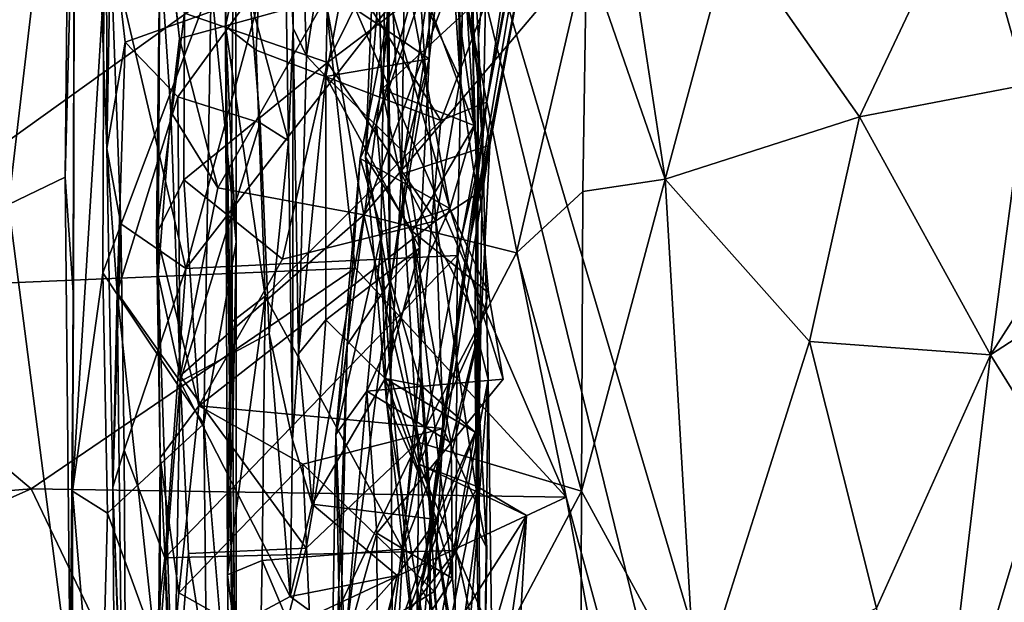
# Model space of a CAD drawing. Extents: x -29.78 to -24.12, y -4.6 to 3.8.
# Drawn here: x -29.32 to -28.62, y 1.15 to 1.56 of the extents above; entities that cross this region are included whole.
import ezdxf

# ---------------------------------------------------------------- set-up
doc = ezdxf.new("R2010")
doc.units = 0
doc.header["$MEASUREMENT"] = 0
doc.layers.add('1', color=7, linetype='CONTINUOUS')

msp = doc.modelspace()

# ---------------------------------------------------------------- linework, layer by layer
at = {"layer": '1'}
for points in [[(-27.380812, 2.748825, -17.961018), (-29.065306, 1.874508, -18.019814), (-25.839603, -0.116089, -18.027571)], [(-29.01016, 1.521422, -25.325878), (-29.01827, 1.9577, -25.40213), (-29.022861, 1.718004, -25.514025)], [(-29.01016, 1.521422, -25.325878), (-29.012554, 1.884976, -25.141434), (-29.01827, 1.9577, -25.40213)], [(-29.176729, 1.558747, -20.450573), (-29.169699, 1.785671, -19.886284), (-29.180716, 1.90205, -20.308628)], [(-29.176729, 1.558747, -20.450573), (-29.180716, 1.90205, -20.308628), (-29.174154, 1.794893, -20.457829)], [(-29.012554, 1.884976, -25.141434), (-29.01016, 1.521422, -25.325878), (-29.004971, 1.679903, -24.947151)], [(-29.11199, 1.635015, -18.019426), (-28.934801, 1.22405, -18.024712), (-29.065306, 1.874508, -18.019814)], [(-28.934801, 1.22405, -18.024712), (-28.626629, 0.091378, -18.034752), (-29.065306, 1.874508, -18.019814)], [(-28.626629, 0.091378, -18.034752), (-28.257277, -0.853701, -18.049086), (-29.065306, 1.874508, -18.019814)], [(-25.839603, -0.116089, -18.027571), (-29.065306, 1.874508, -18.019814), (-28.257277, -0.853701, -18.049086)], [(-29.000082, 1.488184, -22.176727), (-29.023729, 1.872352, -21.994101), (-29.029455, 1.702061, -22.222879)], [(-29.000082, 1.488184, -22.176727), (-29.002535, 1.725069, -21.963295), (-29.023729, 1.872352, -21.994101)], [(-29.330984, 1.432013, -19.479033), (-29.353416, 1.850041, -19.445713), (-29.287245, 1.807646, -19.569344)], [(-29.290846, 1.451473, -19.565607), (-29.330984, 1.432013, -19.479033), (-29.287245, 1.807646, -19.569344)], [(-29.290846, 1.451473, -19.565607), (-29.287245, 1.807646, -19.569344), (-29.284168, 1.701602, -19.751213)], [(-29.148005, 1.690866, -20.490549), (-29.176729, 1.558747, -20.450573), (-29.174154, 1.794893, -20.457829)], [(-29.169199, 1.405295, -19.866734), (-29.187099, 1.588691, -19.834818), (-29.169699, 1.785671, -19.886284)], [(-29.176729, 1.558747, -20.450573), (-29.172504, 1.469733, -20.116297), (-29.169699, 1.785671, -19.886284)], [(-29.169199, 1.405295, -19.866734), (-29.169699, 1.785671, -19.886284), (-29.172504, 1.469733, -20.116297)], [(-29.128633, 1.557375, -23.581518), (-29.127258, 1.773296, -23.558949), (-29.135996, 1.723203, -23.871071)], [(-29.128633, 1.557375, -23.581518), (-29.119362, 1.537733, -23.293196), (-29.127258, 1.773296, -23.558949)], [(-29.119362, 1.537733, -23.293196), (-29.103125, 1.641685, -23.166986), (-29.127258, 1.773296, -23.558949)], [(-29.209478, 1.549972, -25.929888), (-29.215775, 1.497904, -25.838663), (-29.231997, 1.744335, -25.970985)], [(-29.215775, 1.497904, -25.838663), (-29.223427, 1.615976, -25.576609), (-29.231997, 1.744335, -25.970985)], [(-29.231997, 1.744335, -25.970985), (-29.220585, 1.651006, -26.03825), (-29.209478, 1.549972, -25.929888)], [(-29.135996, 1.723203, -23.871071), (-29.159529, 1.579308, -23.844357), (-29.13208, 1.477235, -23.74995)], [(-29.128633, 1.557375, -23.581518), (-29.135996, 1.723203, -23.871071), (-29.13208, 1.477235, -23.74995)], [(-29.000082, 1.488184, -22.176727), (-29.001554, 1.573194, -22.101854), (-29.002535, 1.725069, -21.963295)], [(-29.038527, 1.583021, -25.43008), (-29.01016, 1.521422, -25.325878), (-29.022861, 1.718004, -25.514025)], [(-29.284168, 1.701602, -19.751213), (-29.284985, 1.36624, -19.648239), (-29.290846, 1.451473, -19.565607)], [(-29.284985, 1.36624, -19.648239), (-29.284168, 1.701602, -19.751213), (-29.285528, 1.228382, -19.777267)], [(-29.263376, 1.587497, -19.816086), (-29.285528, 1.228382, -19.777267), (-29.284168, 1.701602, -19.751213)], [(-29.069708, 1.652304, -21.829618), (-29.05023, 1.704577, -21.921131), (-29.065718, 1.514061, -22.085794)], [(-29.05023, 1.704577, -21.921131), (-29.001554, 1.573194, -22.101854), (-29.065718, 1.514061, -22.085794)], [(-29.029455, 1.702061, -22.222879), (-29.056059, 1.638542, -22.463707), (-29.000082, 1.488184, -22.176727)], [(-28.95327, 1.702493, -20.667528), (-28.961382, 1.624547, -20.908068), (-29.002764, 1.409041, -20.784025)], [(-28.95327, 1.702493, -20.667528), (-29.002764, 1.409041, -20.784025), (-28.991076, 1.504872, -20.521259)], [(-28.991076, 1.504872, -20.521259), (-28.9676, 1.63464, -20.590757), (-28.95327, 1.702493, -20.667528)], [(-29.261272, 1.47194, -23.899664), (-29.268957, 1.687959, -24.135452), (-29.258593, 1.616243, -24.271133)], [(-29.261272, 1.47194, -23.899664), (-29.261362, 1.661499, -23.896513), (-29.268957, 1.687959, -24.135452)], [(-29.148005, 1.690866, -20.490549), (-29.154974, 1.541843, -20.491528), (-29.176729, 1.558747, -20.450573)], [(-29.148005, 1.690866, -20.490549), (-29.023693, 1.49185, -20.494999), (-29.154974, 1.541843, -20.491528)], [(-29.148005, 1.690866, -20.490549), (-28.97369, 1.623257, -20.505974), (-29.023693, 1.49185, -20.494999)], [(-28.920212, 1.611641, -25.958622), (-28.900896, 1.689997, -26.052971), (-28.864378, 1.450019, -25.835663)], [(-28.864378, 1.450019, -25.835663), (-28.900896, 1.689997, -26.052971), (-28.817533, 1.62438, -26.082739)], [(-29.032169, 1.686405, -23.041471), (-29.095026, 1.578339, -23.162094), (-29.031977, 1.53568, -23.192942)], [(-29.02142, 1.628047, -23.059134), (-29.032169, 1.686405, -23.041471), (-29.031977, 1.53568, -23.192942)], [(-29.01016, 1.521422, -25.325878), (-28.997976, 1.439589, -25.229136), (-29.004971, 1.679903, -24.947151)], [(-29.004971, 1.679903, -24.947151), (-28.997976, 1.439589, -25.229136), (-28.997042, 1.550194, -24.677952)], [(-28.997042, 1.550194, -24.677952), (-28.991426, 1.616318, -24.472094), (-29.004971, 1.679903, -24.947151)], [(-29.049374, 1.609164, -21.103888), (-29.051844, 1.453654, -21.143604), (-29.020927, 1.666181, -20.933439)], [(-29.051844, 1.453654, -21.143604), (-28.988968, 1.474345, -21.066814), (-29.020927, 1.666181, -20.933439)], [(-28.961382, 1.624547, -20.908068), (-29.020927, 1.666181, -20.933439), (-28.988968, 1.474345, -21.066814)], [(-29.261272, 1.47194, -23.899664), (-29.248234, 1.547396, -23.850933), (-29.261362, 1.661499, -23.896513)], [(-29.248234, 1.547396, -23.850933), (-29.159529, 1.579308, -23.844357), (-29.261362, 1.661499, -23.896513)], [(-28.726206, 1.494431, -25.948849), (-28.817533, 1.62438, -26.082739), (-28.648144, 1.660064, -26.168198)], [(-28.648144, 1.660064, -26.168198), (-28.607706, 1.517223, -25.922928), (-28.726206, 1.494431, -25.948849)], [(-28.648144, 1.660064, -26.168198), (-28.600697, 1.664481, -26.123466), (-28.607706, 1.517223, -25.922928)], [(-29.062603, 1.652455, -21.628345), (-29.077415, 1.465763, -21.82416), (-29.066408, 1.405982, -21.729916)], [(-29.062603, 1.652455, -21.628345), (-29.069708, 1.652304, -21.829618), (-29.077415, 1.465763, -21.82416)], [(-29.065718, 1.514061, -22.085794), (-29.077415, 1.465763, -21.82416), (-29.069708, 1.652304, -21.829618)], [(-29.059536, 1.309077, -21.440269), (-29.062603, 1.652455, -21.628345), (-29.066408, 1.405982, -21.729916)], [(-29.059536, 1.309077, -21.440269), (-29.061087, 1.630848, -21.388336), (-29.062603, 1.652455, -21.628345)], [(-29.209478, 1.549972, -25.929888), (-29.220585, 1.651006, -26.03825), (-29.105785, 1.578809, -26.029921)], [(-29.137413, 1.634911, -24.307594), (-29.00696, 1.641756, -24.317095), (-29.205086, 1.386708, -24.171537)], [(-29.012285, 1.395828, -24.178413), (-29.205086, 1.386708, -24.171537), (-29.00696, 1.641756, -24.317095)], [(-29.103125, 1.641685, -23.166986), (-29.119362, 1.537733, -23.293196), (-29.105549, 1.522983, -23.238379)], [(-29.078579, 1.424712, -25.864628), (-29.105785, 1.578809, -26.029921), (-28.996677, 1.643272, -26.085552)], [(-29.105549, 1.522983, -23.238379), (-29.095026, 1.578339, -23.162094), (-29.103125, 1.641685, -23.166986)], [(-28.920212, 1.611641, -25.958622), (-29.078579, 1.424712, -25.864628), (-28.996677, 1.643272, -26.085552)], [(-29.056059, 1.638542, -22.463707), (-29.059669, 1.574436, -22.611776), (-29.017286, 1.429257, -22.466484)], [(-29.056059, 1.638542, -22.463707), (-29.017286, 1.429257, -22.466484), (-29.000082, 1.488184, -22.176727)], [(-29.012285, 1.395828, -24.178413), (-29.00696, 1.641756, -24.317095), (-28.993856, 1.473233, -24.240452)], [(-28.991426, 1.616318, -24.472094), (-28.993856, 1.473233, -24.240452), (-29.00696, 1.641756, -24.317095)], [(-29.410658, 1.609632, -18.015278), (-29.480934, 1.369931, -18.01367), (-29.11199, 1.635015, -18.019426)], [(-29.11199, 1.635015, -18.019426), (-29.480934, 1.369931, -18.01367), (-29.084652, 1.386753, -18.021156)], [(-29.205086, 1.386708, -24.171537), (-29.258593, 1.616243, -24.271133), (-29.137413, 1.634911, -24.307594)], [(-29.084652, 1.386753, -18.021156), (-28.934801, 1.22405, -18.024712), (-29.11199, 1.635015, -18.019426)], [(-29.06962, 1.48943, -22.850189), (-29.059669, 1.574436, -22.611776), (-29.029999, 1.631562, -22.713636)], [(-29.02142, 1.628047, -23.059134), (-29.06962, 1.48943, -22.850189), (-29.029999, 1.631562, -22.713636)], [(-29.049374, 1.609164, -21.103888), (-29.061087, 1.630848, -21.388336), (-29.051844, 1.453654, -21.143604)], [(-29.061087, 1.630848, -21.388336), (-29.059536, 1.309077, -21.440269), (-29.051844, 1.453654, -21.143604)], [(-28.9676, 1.63464, -20.590757), (-28.991076, 1.504872, -20.521259), (-28.97369, 1.623257, -20.505974)], [(-29.02142, 1.628047, -23.059134), (-29.059584, 1.377762, -23.133707), (-29.06962, 1.48943, -22.850189)], [(-29.02142, 1.628047, -23.059134), (-29.031977, 1.53568, -23.192942), (-29.059584, 1.377762, -23.133707)], [(-28.988968, 1.474345, -21.066814), (-29.002764, 1.409041, -20.784025), (-28.961382, 1.624547, -20.908068)], [(-28.726206, 1.494431, -25.948849), (-28.864378, 1.450019, -25.835663), (-28.817533, 1.62438, -26.082739)], [(-29.104439, 1.532943, -25.390881), (-29.060719, 1.621111, -25.471388), (-29.206032, 1.568165, -25.446026)], [(-29.038527, 1.583021, -25.43008), (-29.060719, 1.621111, -25.471388), (-29.104439, 1.532943, -25.390881)], [(-28.97369, 1.623257, -20.505974), (-28.991076, 1.504872, -20.521259), (-29.023693, 1.49185, -20.494999)], [(-29.258593, 1.616243, -24.271133), (-29.25124, 1.418247, -24.161474), (-29.261272, 1.47194, -23.899664)], [(-29.205086, 1.386708, -24.171537), (-29.25124, 1.418247, -24.161474), (-29.258593, 1.616243, -24.271133)], [(-29.206032, 1.568165, -25.446026), (-29.223427, 1.615976, -25.576609), (-29.225988, 1.411155, -25.362078)], [(-29.22476, 1.381871, -25.565382), (-29.225988, 1.411155, -25.362078), (-29.223427, 1.615976, -25.576609)], [(-29.223427, 1.615976, -25.576609), (-29.215775, 1.497904, -25.838663), (-29.22476, 1.381871, -25.565382)], [(-29.078579, 1.424712, -25.864628), (-28.920212, 1.611641, -25.958622), (-28.970007, 1.397754, -25.788406)], [(-28.997042, 1.550194, -24.677952), (-28.993856, 1.473233, -24.240452), (-28.991426, 1.616318, -24.472094)], [(-28.922789, 1.44123, -25.783577), (-28.970007, 1.397754, -25.788406), (-28.920212, 1.611641, -25.958622)], [(-28.920212, 1.611641, -25.958622), (-28.864378, 1.450019, -25.835663), (-28.922789, 1.44123, -25.783577)], [(-29.263376, 1.587497, -19.816086), (-29.187099, 1.588691, -19.834818), (-29.263979, 1.383492, -19.818733)], [(-29.187099, 1.588691, -19.834818), (-29.192295, 1.276253, -19.833952), (-29.263979, 1.383492, -19.818733)], [(-29.187099, 1.588691, -19.834818), (-29.169199, 1.405295, -19.866734), (-29.192295, 1.276253, -19.833952)], [(-29.263376, 1.587497, -19.816086), (-29.263979, 1.383492, -19.818733), (-29.285528, 1.228382, -19.777267)], [(-29.038527, 1.583021, -25.43008), (-29.104439, 1.532943, -25.390881), (-29.027452, 1.4205, -25.303547)], [(-29.027452, 1.4205, -25.303547), (-29.01016, 1.521422, -25.325878), (-29.038527, 1.583021, -25.43008)], [(-29.210773, 1.508582, -23.807653), (-29.159529, 1.579308, -23.844357), (-29.248234, 1.547396, -23.850933)], [(-29.210773, 1.508582, -23.807653), (-29.152246, 1.49026, -23.793657), (-29.159529, 1.579308, -23.844357)], [(-29.105785, 1.578809, -26.029921), (-29.182228, 1.444033, -25.851355), (-29.209478, 1.549972, -25.929888)], [(-29.105785, 1.578809, -26.029921), (-29.078579, 1.424712, -25.864628), (-29.182228, 1.444033, -25.851355)], [(-29.152246, 1.49026, -23.793657), (-29.13208, 1.477235, -23.74995), (-29.159529, 1.579308, -23.844357)], [(-29.095026, 1.578339, -23.162094), (-29.105549, 1.522983, -23.238379), (-29.031977, 1.53568, -23.192942)], [(-29.206032, 1.568165, -25.446026), (-29.225988, 1.411155, -25.362078), (-29.206432, 1.449609, -25.344812)], [(-29.206032, 1.568165, -25.446026), (-29.206432, 1.449609, -25.344812), (-29.104439, 1.532943, -25.390881)], [(-29.059669, 1.574436, -22.611776), (-29.08106, 1.464686, -22.581388), (-29.017286, 1.429257, -22.466484)], [(-29.06962, 1.48943, -22.850189), (-29.08106, 1.464686, -22.581388), (-29.059669, 1.574436, -22.611776)], [(-29.065718, 1.514061, -22.085794), (-29.001554, 1.573194, -22.101854), (-29.000082, 1.488184, -22.176727)], [(-29.175524, 1.168813, -20.454893), (-29.176729, 1.558747, -20.450573), (-29.173639, 1.347802, -20.459137)], [(-29.172504, 1.469733, -20.116297), (-29.176729, 1.558747, -20.450573), (-29.173307, 1.235717, -20.221331)], [(-29.148695, 1.367041, -20.48892), (-29.173639, 1.347802, -20.459137), (-29.176729, 1.558747, -20.450573)], [(-29.176729, 1.558747, -20.450573), (-29.154974, 1.541843, -20.491528), (-29.148695, 1.367041, -20.48892)], [(-29.176729, 1.558747, -20.450573), (-29.175524, 1.168813, -20.454893), (-29.173307, 1.235717, -20.221331)], [(-29.128633, 1.557375, -23.581518), (-29.13208, 1.477235, -23.74995), (-29.129322, 1.26475, -23.67564)], [(-29.128633, 1.557375, -23.581518), (-29.129322, 1.26475, -23.67564), (-29.125027, 1.325928, -23.498487)], [(-29.128633, 1.557375, -23.581518), (-29.125027, 1.325928, -23.498487), (-29.119362, 1.537733, -23.293196)], [(-29.253777, 1.369526, -23.772074), (-29.248234, 1.547396, -23.850933), (-29.261272, 1.47194, -23.899664)], [(-29.253777, 1.369526, -23.772074), (-29.210773, 1.508582, -23.807653), (-29.248234, 1.547396, -23.850933)], [(-29.215775, 1.497904, -25.838663), (-29.209478, 1.549972, -25.929888), (-29.182228, 1.444033, -25.851355)], [(-28.999748, 1.342863, -24.797203), (-28.997042, 1.550194, -24.677952), (-28.997976, 1.439589, -25.229136)], [(-28.999748, 1.342863, -24.797203), (-28.998192, 1.202485, -24.50036), (-28.997042, 1.550194, -24.677952)], [(-28.993856, 1.473233, -24.240452), (-28.997042, 1.550194, -24.677952), (-28.998192, 1.202485, -24.50036)], [(-29.154974, 1.541843, -20.491528), (-29.023693, 1.49185, -20.494999), (-29.148695, 1.367041, -20.48892)], [(-29.104439, 1.532943, -25.390881), (-29.206432, 1.449609, -25.344812), (-29.136358, 1.393258, -25.284687)], [(-29.104439, 1.532943, -25.390881), (-29.136358, 1.393258, -25.284687), (-29.027452, 1.4205, -25.303547)], [(-29.125027, 1.325928, -23.498487), (-29.105549, 1.522983, -23.238379), (-29.119362, 1.537733, -23.293196)], [(-29.031977, 1.53568, -23.192942), (-29.105549, 1.522983, -23.238379), (-29.049442, 1.468642, -23.272074)], [(-29.031977, 1.53568, -23.192942), (-29.038794, 1.401363, -23.309641), (-29.059584, 1.377762, -23.133707)], [(-29.049442, 1.468642, -23.272074), (-29.038794, 1.401363, -23.309641), (-29.031977, 1.53568, -23.192942)], [(-29.105549, 1.522983, -23.238379), (-29.125027, 1.325928, -23.498487), (-29.10564, 1.350078, -23.401091)], [(-29.10564, 1.350078, -23.401091), (-29.038794, 1.401363, -23.309641), (-29.105549, 1.522983, -23.238379)], [(-29.038794, 1.401363, -23.309641), (-29.049442, 1.468642, -23.272074), (-29.105549, 1.522983, -23.238379)], [(-29.01016, 1.521422, -25.325878), (-29.027452, 1.4205, -25.303547), (-28.997976, 1.439589, -25.229136)], [(-29.065718, 1.514061, -22.085794), (-29.044153, 1.413154, -22.186193), (-29.077415, 1.465763, -21.82416)], [(-29.000082, 1.488184, -22.176727), (-29.044153, 1.413154, -22.186193), (-29.065718, 1.514061, -22.085794)], [(-28.633188, 1.325256, -25.750406), (-28.726206, 1.494431, -25.948849), (-28.607706, 1.517223, -25.922928)], [(-28.633188, 1.325256, -25.750406), (-28.607706, 1.517223, -25.922928), (-28.552179, 1.452061, -25.744238)], [(-29.253777, 1.369526, -23.772074), (-29.209089, 1.30624, -23.718491), (-29.210773, 1.508582, -23.807653)], [(-29.209089, 1.30624, -23.718491), (-29.152246, 1.49026, -23.793657), (-29.210773, 1.508582, -23.807653)], [(-29.050909, 1.187218, -20.492123), (-28.991076, 1.504872, -20.521259), (-29.025686, 1.25188, -20.514313)], [(-29.050909, 1.187218, -20.492123), (-29.023693, 1.49185, -20.494999), (-28.991076, 1.504872, -20.521259)], [(-29.002764, 1.409041, -20.784025), (-29.025686, 1.25188, -20.514313), (-28.991076, 1.504872, -20.521259)], [(-29.22476, 1.381871, -25.565382), (-29.215775, 1.497904, -25.838663), (-29.209076, 1.31021, -25.707134)], [(-29.209076, 1.31021, -25.707134), (-29.215775, 1.497904, -25.838663), (-29.182228, 1.444033, -25.851355)], [(-29.023693, 1.49185, -20.494999), (-29.050909, 1.187218, -20.492123), (-29.148695, 1.367041, -20.48892)], [(-28.864378, 1.450019, -25.835663), (-28.726206, 1.494431, -25.948849), (-28.761799, 1.334635, -25.77566)], [(-28.761799, 1.334635, -25.77566), (-28.726206, 1.494431, -25.948849), (-28.633188, 1.325256, -25.750406)], [(-29.209089, 1.30624, -23.718491), (-29.145811, 1.34041, -23.734516), (-29.152246, 1.49026, -23.793657)], [(-29.145811, 1.34041, -23.734516), (-29.13208, 1.477235, -23.74995), (-29.152246, 1.49026, -23.793657)], [(-29.090334, 1.332276, -22.889942), (-29.08106, 1.464686, -22.581388), (-29.06962, 1.48943, -22.850189)], [(-29.059584, 1.377762, -23.133707), (-29.090334, 1.332276, -22.889942), (-29.06962, 1.48943, -22.850189)], [(-29.044153, 1.413154, -22.186193), (-29.000082, 1.488184, -22.176727), (-28.98984, 1.369345, -22.288717)], [(-28.98984, 1.369345, -22.288717), (-29.000082, 1.488184, -22.176727), (-29.017286, 1.429257, -22.466484)], [(-29.129322, 1.26475, -23.67564), (-29.13208, 1.477235, -23.74995), (-29.145811, 1.34041, -23.734516)], [(-29.261272, 1.47194, -23.899664), (-29.25124, 1.418247, -24.161474), (-29.257015, 1.231263, -23.915667)], [(-29.261272, 1.47194, -23.899664), (-29.257015, 1.231263, -23.915667), (-29.253777, 1.369526, -23.772074)], [(-29.17153, 1.272926, -20.007795), (-29.172504, 1.469733, -20.116297), (-29.173307, 1.235717, -20.221331)], [(-29.17153, 1.272926, -20.007795), (-29.169199, 1.405295, -19.866734), (-29.172504, 1.469733, -20.116297)], [(-28.995478, 1.345838, -21.189758), (-28.988968, 1.474345, -21.066814), (-29.051844, 1.453654, -21.143604)], [(-28.995478, 1.345838, -21.189758), (-29.037836, 1.159883, -20.785976), (-28.988968, 1.474345, -21.066814)], [(-28.988968, 1.474345, -21.066814), (-29.037836, 1.159883, -20.785976), (-29.002764, 1.409041, -20.784025)], [(-28.993856, 1.473233, -24.240452), (-28.99012, 1.308009, -24.163435), (-29.012285, 1.395828, -24.178413)], [(-28.99012, 1.308009, -24.163435), (-28.993856, 1.473233, -24.240452), (-28.998192, 1.202485, -24.50036)], [(-29.09845, 1.268598, -22.474672), (-29.08106, 1.464686, -22.581388), (-29.090334, 1.332276, -22.889942)], [(-29.08106, 1.464686, -22.581388), (-29.09845, 1.268598, -22.474672), (-29.065512, 1.412992, -22.489956)], [(-29.08106, 1.464686, -22.581388), (-29.065512, 1.412992, -22.489956), (-29.017286, 1.429257, -22.466484)], [(-29.066408, 1.405982, -21.729916), (-29.077415, 1.465763, -21.82416), (-29.062494, 1.292354, -21.786989)], [(-29.062494, 1.292354, -21.786989), (-29.077415, 1.465763, -21.82416), (-29.03137, 1.222577, -22.027485)], [(-29.03137, 1.222577, -22.027485), (-29.077415, 1.465763, -21.82416), (-29.044153, 1.413154, -22.186193)], [(-29.287281, 1.092061, -19.560728), (-29.330984, 1.432013, -19.479033), (-29.290846, 1.451473, -19.565607)], [(-29.290846, 1.451473, -19.565607), (-29.284985, 1.36624, -19.648239), (-29.287281, 1.092061, -19.560728)], [(-29.225988, 1.411155, -25.362078), (-29.195683, 1.28901, -25.213293), (-29.206432, 1.449609, -25.344812)], [(-29.206432, 1.449609, -25.344812), (-29.195683, 1.28901, -25.213293), (-29.136358, 1.393258, -25.284687)], [(-29.051844, 1.453654, -21.143604), (-29.059536, 1.309077, -21.440269), (-29.039421, 1.247514, -21.346706)], [(-29.039421, 1.247514, -21.346706), (-28.995478, 1.345838, -21.189758), (-29.051844, 1.453654, -21.143604)], [(-28.923897, 1.228385, -25.603125), (-28.922789, 1.44123, -25.783577), (-28.864378, 1.450019, -25.835663)], [(-28.864378, 1.450019, -25.835663), (-28.842653, 1.079287, -25.546085), (-28.923897, 1.228385, -25.603125)], [(-28.761799, 1.334635, -25.77566), (-28.842653, 1.079287, -25.546085), (-28.864378, 1.450019, -25.835663)], [(-28.633188, 1.325256, -25.750406), (-28.552179, 1.452061, -25.744238), (-28.544712, 1.382489, -25.664043)], [(-29.209076, 1.31021, -25.707134), (-29.182228, 1.444033, -25.851355), (-29.078579, 1.424712, -25.864628)], [(-28.997976, 1.439589, -25.229136), (-29.027452, 1.4205, -25.303547), (-28.99663, 1.215623, -25.099754)], [(-28.997976, 1.439589, -25.229136), (-28.99663, 1.215623, -25.099754), (-28.999748, 1.342863, -24.797203)], [(-28.923897, 1.228385, -25.603125), (-28.970007, 1.397754, -25.788406), (-28.922789, 1.44123, -25.783577)], [(-29.330984, 1.432013, -19.479033), (-29.287281, 1.092061, -19.560728), (-29.358011, 1.092467, -19.447725)], [(-29.065512, 1.412992, -22.489956), (-29.076384, 1.299418, -22.39773), (-29.017286, 1.429257, -22.466484)], [(-28.979387, 1.307924, -22.355312), (-29.017286, 1.429257, -22.466484), (-29.076384, 1.299418, -22.39773)], [(-29.017286, 1.429257, -22.466484), (-28.979387, 1.307924, -22.355312), (-28.98984, 1.369345, -22.288717)], [(-29.209076, 1.31021, -25.707134), (-29.078579, 1.424712, -25.864628), (-29.11952, 1.187896, -25.644657)], [(-29.11952, 1.187896, -25.644657), (-29.078579, 1.424712, -25.864628), (-29.04019, 1.263094, -25.708647)], [(-29.078579, 1.424712, -25.864628), (-28.970007, 1.397754, -25.788406), (-29.04019, 1.263094, -25.708647)], [(-29.25124, 1.418247, -24.161474), (-29.248863, 1.257383, -24.075594), (-29.257015, 1.231263, -23.915667)], [(-29.248863, 1.257383, -24.075594), (-29.25124, 1.418247, -24.161474), (-29.205086, 1.386708, -24.171537)], [(-29.195683, 1.28901, -25.213293), (-29.027452, 1.4205, -25.303547), (-29.136358, 1.393258, -25.284687)], [(-29.195683, 1.28901, -25.213293), (-29.022259, 1.272881, -25.195667), (-29.027452, 1.4205, -25.303547)], [(-29.022259, 1.272881, -25.195667), (-28.99663, 1.215623, -25.099754), (-29.027452, 1.4205, -25.303547)], [(-29.22476, 1.381871, -25.565382), (-29.223377, 1.252043, -25.22595), (-29.225988, 1.411155, -25.362078)], [(-29.223377, 1.252043, -25.22595), (-29.195683, 1.28901, -25.213293), (-29.225988, 1.411155, -25.362078)], [(-29.076384, 1.299418, -22.39773), (-29.065512, 1.412992, -22.489956), (-29.09845, 1.268598, -22.474672)], [(-29.03137, 1.222577, -22.027485), (-29.044153, 1.413154, -22.186193), (-29.015579, 1.166159, -22.246069)], [(-28.98984, 1.369345, -22.288717), (-29.016552, 1.262774, -22.324705), (-29.044153, 1.413154, -22.186193)], [(-29.015579, 1.166159, -22.246069), (-29.044153, 1.413154, -22.186193), (-29.016552, 1.262774, -22.324705)], [(-29.037836, 1.159883, -20.785976), (-29.025686, 1.25188, -20.514313), (-29.002764, 1.409041, -20.784025)], [(-29.169199, 1.405295, -19.866734), (-29.169165, 1.000403, -19.866716), (-29.192295, 1.276253, -19.833952)], [(-29.169165, 1.000403, -19.866716), (-29.169199, 1.405295, -19.866734), (-29.17153, 1.272926, -20.007795)], [(-29.063276, 1.308313, -23.44521), (-29.038794, 1.401363, -23.309641), (-29.10564, 1.350078, -23.401091)], [(-29.059536, 1.309077, -21.440269), (-29.066408, 1.405982, -21.729916), (-29.062494, 1.292354, -21.786989)], [(-29.038794, 1.401363, -23.309641), (-29.063276, 1.308313, -23.44521), (-29.037851, 1.303568, -23.404116)], [(-29.038794, 1.401363, -23.309641), (-29.037851, 1.303568, -23.404116), (-29.059584, 1.377762, -23.133707)], [(-29.219917, 1.180934, -24.084335), (-29.205086, 1.386708, -24.171537), (-29.012285, 1.395828, -24.178413)], [(-29.012285, 1.395828, -24.178413), (-29.012901, 1.186182, -24.091822), (-29.219917, 1.180934, -24.084335)], [(-29.04019, 1.263094, -25.708647), (-28.970007, 1.397754, -25.788406), (-28.923897, 1.228385, -25.603125)], [(-29.012901, 1.186182, -24.091822), (-29.012285, 1.395828, -24.178413), (-28.99012, 1.308009, -24.163435)], [(-29.314871, 1.229928, -18.017483), (-29.084652, 1.386753, -18.021156), (-29.480934, 1.369931, -18.01367)], [(-28.934801, 1.22405, -18.024712), (-29.084652, 1.386753, -18.021156), (-29.314871, 1.229928, -18.017483)], [(-29.219917, 1.180934, -24.084335), (-29.248863, 1.257383, -24.075594), (-29.205086, 1.386708, -24.171537)], [(-29.263979, 1.383492, -19.818733), (-29.26075, 1.212626, -19.821167), (-29.285528, 1.228382, -19.777267)], [(-29.263979, 1.383492, -19.818733), (-29.192295, 1.276253, -19.833952), (-29.26075, 1.212626, -19.821167)], [(-29.223377, 1.252043, -25.22595), (-29.22476, 1.381871, -25.565382), (-29.213602, 1.054197, -25.487764)], [(-29.213602, 1.054197, -25.487764), (-29.22476, 1.381871, -25.565382), (-29.209076, 1.31021, -25.707134)], [(-28.544712, 1.382489, -25.664043), (-28.59284, 1.260301, -25.654379), (-28.633188, 1.325256, -25.750406)], [(-29.095743, 1.089548, -23.032701), (-29.090334, 1.332276, -22.889942), (-29.059584, 1.377762, -23.133707)], [(-29.058453, 1.128853, -23.239414), (-29.095743, 1.089548, -23.032701), (-29.059584, 1.377762, -23.133707)], [(-29.059584, 1.377762, -23.133707), (-29.037851, 1.303568, -23.404116), (-29.058453, 1.128853, -23.239414)], [(-29.314871, 1.229928, -18.017483), (-29.480934, 1.369931, -18.01367), (-29.643185, 1.203574, -18.007666)], [(-29.285528, 1.228382, -19.777267), (-29.287281, 1.092061, -19.560728), (-29.284985, 1.36624, -19.648239)], [(-29.253777, 1.369526, -23.772074), (-29.257015, 1.231263, -23.915667), (-29.250328, 1.057518, -23.658886)], [(-29.253777, 1.369526, -23.772074), (-29.250328, 1.057518, -23.658886), (-29.225254, 1.102882, -23.639421)], [(-29.253777, 1.369526, -23.772074), (-29.225254, 1.102882, -23.639421), (-29.209089, 1.30624, -23.718491)], [(-29.148695, 1.367041, -20.48892), (-29.175524, 1.168813, -20.454893), (-29.173639, 1.347802, -20.459137)], [(-29.175524, 1.168813, -20.454893), (-29.148695, 1.367041, -20.48892), (-29.150837, 1.179069, -20.487268)], [(-29.148695, 1.367041, -20.48892), (-29.050909, 1.187218, -20.492123), (-29.150837, 1.179069, -20.487268)], [(-29.016552, 1.262774, -22.324705), (-28.98984, 1.369345, -22.288717), (-28.979387, 1.307924, -22.355312)], [(-29.115356, 1.219029, -23.54281), (-29.10564, 1.350078, -23.401091), (-29.125027, 1.325928, -23.498487)], [(-29.115356, 1.219029, -23.54281), (-29.063276, 1.308313, -23.44521), (-29.10564, 1.350078, -23.401091)], [(-29.039421, 1.247514, -21.346706), (-28.997416, 1.231357, -21.299419), (-28.995478, 1.345838, -21.189758)], [(-28.997416, 1.231357, -21.299419), (-29.037836, 1.159883, -20.785976), (-28.995478, 1.345838, -21.189758)], [(-29.209089, 1.30624, -23.718491), (-29.130867, 1.153515, -23.652824), (-29.145811, 1.34041, -23.734516)], [(-29.145811, 1.34041, -23.734516), (-29.130867, 1.153515, -23.652824), (-29.129322, 1.26475, -23.67564)], [(-28.99663, 1.215623, -25.099754), (-28.99107, 1.187837, -24.871893), (-28.999748, 1.342863, -24.797203)], [(-28.999748, 1.342863, -24.797203), (-28.99107, 1.187837, -24.871893), (-28.998192, 1.202485, -24.50036)], [(-29.10334, 0.955075, -22.768625), (-29.09845, 1.268598, -22.474672), (-29.090334, 1.332276, -22.889942)], [(-29.090334, 1.332276, -22.889942), (-29.095743, 1.089548, -23.032701), (-29.10334, 0.955075, -22.768625)], [(-28.714144, 1.145188, -25.62014), (-28.842653, 1.079287, -25.546085), (-28.761799, 1.334635, -25.77566)], [(-28.761799, 1.334635, -25.77566), (-28.633188, 1.325256, -25.750406), (-28.714144, 1.145188, -25.62014)], [(-29.129322, 1.26475, -23.67564), (-29.115356, 1.219029, -23.54281), (-29.125027, 1.325928, -23.498487)], [(-28.633188, 1.325256, -25.750406), (-28.671881, 0.996445, -25.495829), (-28.714144, 1.145188, -25.62014)], [(-28.671881, 0.996445, -25.495829), (-28.633188, 1.325256, -25.750406), (-28.59284, 1.260301, -25.654379)], [(-29.209076, 1.31021, -25.707134), (-29.203043, 1.183941, -25.592606), (-29.213602, 1.054197, -25.487764)], [(-29.209076, 1.31021, -25.707134), (-29.11952, 1.187896, -25.644657), (-29.203043, 1.183941, -25.592606)], [(-29.059536, 1.309077, -21.440269), (-29.062494, 1.292354, -21.786989), (-29.041155, 1.106019, -21.529196)], [(-29.039421, 1.247514, -21.346706), (-29.059536, 1.309077, -21.440269), (-29.041155, 1.106019, -21.529196)], [(-29.130867, 1.153515, -23.652824), (-29.209089, 1.30624, -23.718491), (-29.225254, 1.102882, -23.639421)], [(-29.026899, 1.20819, -23.52088), (-29.063276, 1.308313, -23.44521), (-29.115356, 1.219029, -23.54281)], [(-28.979387, 1.307924, -22.355312), (-29.076384, 1.299418, -22.39773), (-29.016552, 1.262774, -22.324705)], [(-29.063276, 1.308313, -23.44521), (-29.026899, 1.20819, -23.52088), (-28.999424, 1.270286, -23.417646)], [(-28.999424, 1.270286, -23.417646), (-29.037851, 1.303568, -23.404116), (-29.063276, 1.308313, -23.44521)], [(-29.058453, 1.128853, -23.239414), (-29.037851, 1.303568, -23.404116), (-29.025702, 1.126081, -23.280519)], [(-29.025702, 1.126081, -23.280519), (-29.037851, 1.303568, -23.404116), (-28.999424, 1.270286, -23.417646)], [(-29.012901, 1.186182, -24.091822), (-28.99012, 1.308009, -24.163435), (-28.986841, 1.068188, -24.068676)], [(-28.994421, 0.946531, -24.402819), (-28.99012, 1.308009, -24.163435), (-28.998192, 1.202485, -24.50036)], [(-28.986841, 1.068188, -24.068676), (-28.99012, 1.308009, -24.163435), (-28.994421, 0.946531, -24.402819)], [(-29.09845, 1.268598, -22.474672), (-29.091946, 1.116836, -22.30298), (-29.076384, 1.299418, -22.39773)], [(-29.069292, 1.198523, -22.309414), (-29.076384, 1.299418, -22.39773), (-29.091946, 1.116836, -22.30298)], [(-29.069292, 1.198523, -22.309414), (-29.016552, 1.262774, -22.324705), (-29.076384, 1.299418, -22.39773)], [(-29.209921, 1.156086, -25.1334), (-29.195683, 1.28901, -25.213293), (-29.223377, 1.252043, -25.22595)], [(-29.195683, 1.28901, -25.213293), (-29.209921, 1.156086, -25.1334), (-29.121878, 1.247653, -25.184252)], [(-29.121878, 1.247653, -25.184252), (-29.022259, 1.272881, -25.195667), (-29.195683, 1.28901, -25.213293)], [(-29.062494, 1.292354, -21.786989), (-29.031681, 1.10626, -21.804495), (-29.041155, 1.106019, -21.529196)], [(-29.062494, 1.292354, -21.786989), (-29.03137, 1.222577, -22.027485), (-29.031681, 1.10626, -21.804495)], [(-29.189442, 1.017122, -19.835768), (-29.26075, 1.212626, -19.821167), (-29.192295, 1.276253, -19.833952)], [(-29.189442, 1.017122, -19.835768), (-29.192295, 1.276253, -19.833952), (-29.169165, 1.000403, -19.866716)], [(-29.169668, 1.014841, -20.089382), (-29.17153, 1.272926, -20.007795), (-29.173307, 1.235717, -20.221331)], [(-29.169165, 1.000403, -19.866716), (-29.17153, 1.272926, -20.007795), (-29.169668, 1.014841, -20.089382)], [(-29.028458, 1.156988, -25.125807), (-29.022259, 1.272881, -25.195667), (-29.121878, 1.247653, -25.184252)], [(-29.09845, 1.268598, -22.474672), (-29.10334, 0.955075, -22.768625), (-29.091791, 0.929275, -22.497555)], [(-29.09845, 1.268598, -22.474672), (-29.091791, 0.929275, -22.497555), (-29.091946, 1.116836, -22.30298)], [(-29.079918, 1.05359, -23.476912), (-29.025702, 1.126081, -23.280519), (-28.999424, 1.270286, -23.417646)], [(-29.079918, 1.05359, -23.476912), (-28.999424, 1.270286, -23.417646), (-29.026899, 1.20819, -23.52088)], [(-28.99663, 1.215623, -25.099754), (-29.022259, 1.272881, -25.195667), (-29.028458, 1.156988, -25.125807)], [(-29.021605, 1.043447, -25.533718), (-29.172094, 0.986055, -25.485537), (-29.04019, 1.263094, -25.708647)], [(-29.172094, 0.986055, -25.485537), (-29.11952, 1.187896, -25.644657), (-29.04019, 1.263094, -25.708647)], [(-29.130867, 1.153515, -23.652824), (-29.115356, 1.219029, -23.54281), (-29.129322, 1.26475, -23.67564)], [(-29.015579, 1.166159, -22.246069), (-29.016552, 1.262774, -22.324705), (-29.069292, 1.198523, -22.309414)], [(-29.021605, 1.043447, -25.533718), (-29.04019, 1.263094, -25.708647), (-28.923897, 1.228385, -25.603125)], [(-28.5949, 1.081839, -25.499382), (-28.671881, 0.996445, -25.495829), (-28.59284, 1.260301, -25.654379)], [(-29.257015, 1.231263, -23.915667), (-29.248863, 1.257383, -24.075594), (-29.247156, 0.955503, -23.971249)], [(-29.248863, 1.257383, -24.075594), (-29.219917, 1.180934, -24.084335), (-29.247156, 0.955503, -23.971249)], [(-29.223377, 1.252043, -25.22595), (-29.225662, 0.98203, -25.042688), (-29.209921, 1.156086, -25.1334)], [(-29.223377, 1.252043, -25.22595), (-29.223591, 1.041714, -25.31197), (-29.225662, 0.98203, -25.042688)], [(-29.213602, 1.054197, -25.487764), (-29.223591, 1.041714, -25.31197), (-29.223377, 1.252043, -25.22595)], [(-29.209921, 1.156086, -25.1334), (-29.115381, 1.102932, -25.089293), (-29.121878, 1.247653, -25.184252)], [(-29.028458, 1.156988, -25.125807), (-29.121878, 1.247653, -25.184252), (-29.115381, 1.102932, -25.089293)], [(-29.062397, 0.970209, -20.496103), (-29.050909, 1.187218, -20.492123), (-29.025686, 1.25188, -20.514313)], [(-29.062397, 0.970209, -20.496103), (-29.025686, 1.25188, -20.514313), (-29.049433, 0.973662, -20.53038)], [(-29.037836, 1.159883, -20.785976), (-29.049433, 0.973662, -20.53038), (-29.025686, 1.25188, -20.514313)], [(-29.041155, 1.106019, -21.529196), (-28.987486, 1.125444, -21.419317), (-29.039421, 1.247514, -21.346706)], [(-28.987486, 1.125444, -21.419317), (-28.962988, 1.211073, -21.323053), (-29.039421, 1.247514, -21.346706)], [(-28.997416, 1.231357, -21.299419), (-29.039421, 1.247514, -21.346706), (-28.962988, 1.211073, -21.323053)], [(-29.175524, 1.168813, -20.454893), (-29.169718, 0.77959, -20.26638), (-29.173307, 1.235717, -20.221331)], [(-29.169718, 0.77959, -20.26638), (-29.169668, 1.014841, -20.089382), (-29.173307, 1.235717, -20.221331)], [(-29.314871, 1.229928, -18.017483), (-29.643185, 1.203574, -18.007666), (-29.637789, 1.086987, -18.012596)], [(-29.24316, 1.080014, -18.019489), (-29.314871, 1.229928, -18.017483), (-29.637789, 1.086987, -18.012596)], [(-29.314871, 1.229928, -18.017483), (-29.24316, 1.080014, -18.019489), (-28.934801, 1.22405, -18.024712)], [(-29.287281, 1.092061, -19.560728), (-29.285528, 1.228382, -19.777267), (-29.286024, 0.864146, -19.765203)], [(-29.266338, 0.99911, -19.816643), (-29.286024, 0.864146, -19.765203), (-29.285528, 1.228382, -19.777267)], [(-29.266338, 0.99911, -19.816643), (-29.285528, 1.228382, -19.777267), (-29.26075, 1.212626, -19.821167)], [(-29.257015, 1.231263, -23.915667), (-29.247156, 0.955503, -23.971249), (-29.255238, 1.005298, -23.754047)], [(-29.250328, 1.057518, -23.658886), (-29.257015, 1.231263, -23.915667), (-29.255238, 1.005298, -23.754047)], [(-29.019518, 1.122792, -21.181572), (-29.037836, 1.159883, -20.785976), (-28.997416, 1.231357, -21.299419)], [(-29.021605, 1.043447, -25.533718), (-28.923897, 1.228385, -25.603125), (-28.924559, 1.041144, -25.460283)], [(-28.962988, 1.211073, -21.323053), (-29.019518, 1.122792, -21.181572), (-28.997416, 1.231357, -21.299419)], [(-28.923897, 1.228385, -25.603125), (-28.842653, 1.079287, -25.546085), (-28.924559, 1.041144, -25.460283)], [(-29.24316, 1.080014, -18.019489), (-28.890549, 0.987149, -18.026474), (-28.934801, 1.22405, -18.024712)], [(-29.115356, 1.219029, -23.54281), (-29.130867, 1.153515, -23.652824), (-29.054922, 1.16847, -23.567894)], [(-29.026899, 1.20819, -23.52088), (-29.115356, 1.219029, -23.54281), (-29.054922, 1.16847, -23.567894)], [(-28.981243, 0.913192, -22.00004), (-29.031681, 1.10626, -21.804495), (-29.03137, 1.222577, -22.027485)], [(-29.003904, 1.035217, -22.129656), (-28.981243, 0.913192, -22.00004), (-29.03137, 1.222577, -22.027485)], [(-29.015579, 1.166159, -22.246069), (-29.003904, 1.035217, -22.129656), (-29.03137, 1.222577, -22.027485)], [(-28.890549, 0.987149, -18.026474), (-28.626629, 0.091378, -18.034752), (-28.934801, 1.22405, -18.024712)], [(-29.266338, 0.99911, -19.816643), (-29.26075, 1.212626, -19.821167), (-29.189442, 1.017122, -19.835768)], [(-29.028458, 1.156988, -25.125807), (-29.017967, 1.058381, -25.067343), (-28.99663, 1.215623, -25.099754)], [(-28.962988, 1.211073, -21.323053), (-28.974356, 1.016571, -21.137852), (-29.019518, 1.122792, -21.181572)], [(-29.017967, 1.058381, -25.067343), (-29.019318, 0.928104, -24.997601), (-28.99663, 1.215623, -25.099754)], [(-28.99663, 1.215623, -25.099754), (-29.019318, 0.928104, -24.997601), (-28.995724, 0.887174, -24.932428)], [(-29.004068, 0.925983, -21.253281), (-28.974356, 1.016571, -21.137852), (-28.962988, 1.211073, -21.323053)], [(-29.004068, 0.925983, -21.253281), (-28.962988, 1.211073, -21.323053), (-28.987486, 1.125444, -21.419317)], [(-28.99663, 1.215623, -25.099754), (-28.995724, 0.887174, -24.932428), (-28.99107, 1.187837, -24.871893)], [(-29.079918, 1.05359, -23.476912), (-29.026899, 1.20819, -23.52088), (-29.054922, 1.16847, -23.567894)], [(-29.068859, 1.084284, -22.21047), (-29.069292, 1.198523, -22.309414), (-29.091946, 1.116836, -22.30298)], [(-29.068859, 1.084284, -22.21047), (-29.015579, 1.166159, -22.246069), (-29.069292, 1.198523, -22.309414)], [(-28.998192, 1.202485, -24.50036), (-28.99477, 0.960431, -24.756283), (-28.994421, 0.946531, -24.402819)], [(-28.998192, 1.202485, -24.50036), (-28.99107, 1.187837, -24.871893), (-28.99477, 0.960431, -24.756283)], [(-29.211082, 0.9324, -23.990818), (-29.219917, 1.180934, -24.084335), (-29.012901, 1.186182, -24.091822)], [(-29.172094, 0.986055, -25.485537), (-29.213602, 1.054197, -25.487764), (-29.203043, 1.183941, -25.592606)], [(-29.211082, 0.9324, -23.990818), (-29.012901, 1.186182, -24.091822), (-29.015223, 1.049097, -24.039852)], [(-29.11952, 1.187896, -25.644657), (-29.172094, 0.986055, -25.485537), (-29.203043, 1.183941, -25.592606)], [(-29.150837, 1.179069, -20.487268), (-29.050909, 1.187218, -20.492123), (-29.062397, 0.970209, -20.496103)], [(-28.986841, 1.068188, -24.068676), (-29.015223, 1.049097, -24.039852), (-29.012901, 1.186182, -24.091822)], [(-28.99477, 0.960431, -24.756283), (-28.99107, 1.187837, -24.871893), (-28.995724, 0.887174, -24.932428)], [(-29.211082, 0.9324, -23.990818), (-29.247156, 0.955503, -23.971249), (-29.219917, 1.180934, -24.084335)], [(-29.175524, 1.168813, -20.454893), (-29.150837, 1.179069, -20.487268), (-29.154066, 1.000679, -20.488386)], [(-29.154066, 1.000679, -20.488386), (-29.150837, 1.179069, -20.487268), (-29.062397, 0.970209, -20.496103)], [(-29.175524, 1.168813, -20.454893), (-29.154066, 1.000679, -20.488386), (-29.171122, 0.872, -20.476292)], [(-29.171122, 0.872, -20.476292), (-29.169718, 0.77959, -20.26638), (-29.175524, 1.168813, -20.454893)], [(-29.054922, 1.16847, -23.567894), (-29.130867, 1.153515, -23.652824), (-29.092781, 1.125862, -23.638689)], [(-29.054922, 1.16847, -23.567894), (-29.104057, 0.969963, -23.571608), (-29.079918, 1.05359, -23.476912)], [(-29.054922, 1.16847, -23.567894), (-29.092781, 1.125862, -23.638689), (-29.104057, 0.969963, -23.571608)], [(-29.015579, 1.166159, -22.246069), (-29.068859, 1.084284, -22.21047), (-29.003904, 1.035217, -22.129656)], [(-29.115381, 1.102932, -25.089293), (-29.209921, 1.156086, -25.1334), (-29.225662, 0.98203, -25.042688)], [(-29.115381, 1.102932, -25.089293), (-29.017967, 1.058381, -25.067343), (-29.028458, 1.156988, -25.125807)], [(-29.037836, 1.159883, -20.785976), (-29.019518, 1.122792, -21.181572), (-29.054022, 0.94539, -20.861174)], [(-29.049433, 0.973662, -20.53038), (-29.037836, 1.159883, -20.785976), (-29.054022, 0.94539, -20.861174)], [(-29.092781, 1.125862, -23.638689), (-29.130867, 1.153515, -23.652824), (-29.225254, 1.102882, -23.639421)]]:
    msp.add_3dface(points, dxfattribs=at)

doc.saveas('drawing.dxf')
